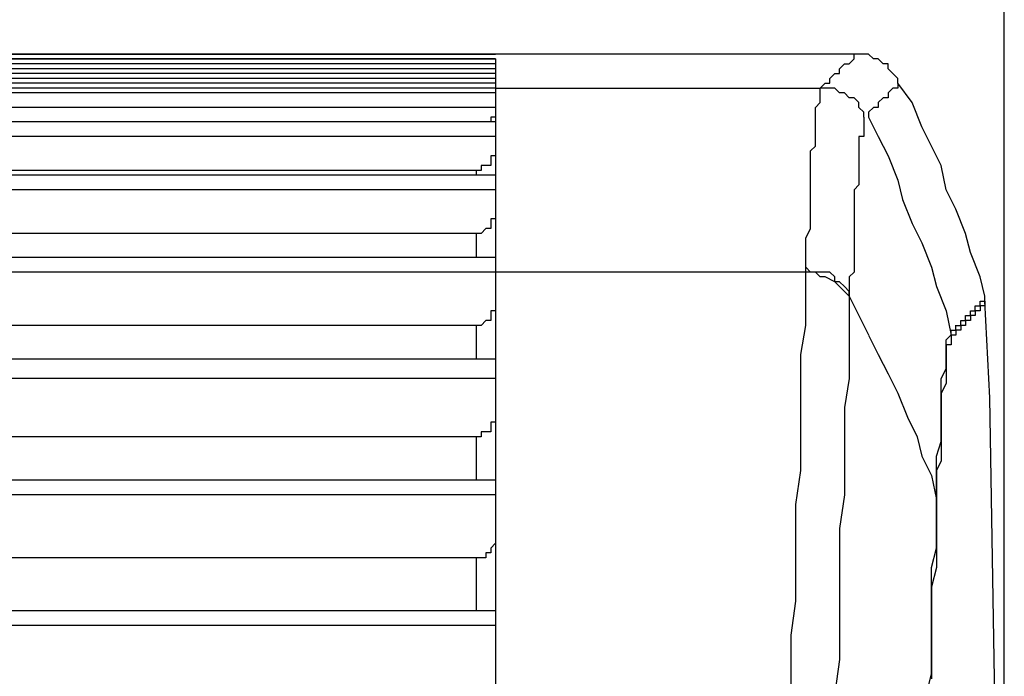
# Model space of a CAD drawing. Extents: x 21 to 196, y -275 to 170.
# Drawn here: x 142 to 149, y 143 to 148 of the extents above; entities that cross this region are included whole.
import ezdxf

# ---------------------------------------------------------------- set-up
doc = ezdxf.new("R2010")
doc.units = 0
doc.layers.add('WARSTWA_1', color=160, linetype='Continuous')

msp = doc.modelspace()

# ---------------------------------------------------------------- linework, layer by layer
at = {"layer": 'WARSTWA_1', "color": 251}
for p, q in [((149.4562, 133.2663), (149.4562, 159.0029)), ((148.3434, 147.6602), (40.5863, 147.6602)), ((145.6514, 147.6602), (43.3145, 147.6602)), ((43.3145, 147.6602), (145.6514, 147.6602)), ((43.9246, 147.6244), (145.6872, 147.6244)), ((145.6872, 147.6244), (134.8104, 147.6244)), ((145.6872, 147.6602), (145.6514, 147.6602)), ((145.6514, 147.6602), (145.6514, 147.6602)), ((145.6514, 147.6602), (145.6514, 147.6602)), ((145.6514, 147.6602), (145.6514, 147.6602)), ((145.6514, 147.6602), (145.6514, 147.6602)), ((145.6514, 147.6602), (145.6514, 147.6602)), ((145.6514, 147.6602), (145.6514, 147.6602)), ((145.6514, 147.6602), (145.6514, 147.6602)), ((145.6514, 147.6602), (145.6514, 147.6602)), ((145.6514, 147.6602), (145.6514, 147.6602)), ((145.6514, 147.6602), (145.6514, 147.6602)), ((145.6514, 147.6602), (145.6514, 147.6602)), ((145.6514, 147.6602), (145.6514, 147.6602)), ((145.6514, 147.6602), (145.6514, 147.6602)), ((145.6514, 147.6602), (145.6514, 147.6602)), ((145.6514, 147.6602), (145.6872, 147.6602)), ((145.6514, 147.6602), (145.6514, 147.6602)), ((145.6872, 147.6602), (145.6872, 147.6602)), ((145.6872, 147.6602), (145.6872, 147.6602)), ((145.6872, 147.6602), (145.6872, 147.6602)), ((145.6872, 147.6602), (145.6872, 147.6602)), ((145.6872, 147.6602), (145.6872, 147.6602)), ((145.6872, 147.6244), (145.6872, 147.6244)), ((145.6872, 147.6244), (145.6872, 147.5882)), ((148.3076, 147.5882), (148.3434, 147.6244)), ((148.3434, 147.6244), (148.3434, 147.6602)), ((148.3792, 147.6602), (148.3434, 147.6602)), ((148.4509, 147.6602), (148.3792, 147.6602)), ((148.4867, 147.6244), (148.4509, 147.6602)), ((148.5225, 147.6244), (148.4867, 147.6244)), ((148.5591, 147.5882), (148.5225, 147.6244)), ((145.6872, 147.5882), (134.8462, 147.5882)), ((145.6872, 147.5524), (134.8827, 147.5524)), ((145.6872, 147.5882), (145.6872, 147.5521)), ((145.6872, 147.5524), (145.6872, 147.5162)), ((148.2359, 147.5524), (148.2711, 147.5886)), ((148.2359, 147.5162), (148.2359, 147.5524)), ((148.2711, 147.5882), (148.3076, 147.5882)), ((148.5949, 147.5882), (148.5591, 147.5882)), ((148.5949, 147.5524), (148.5949, 147.5886)), ((148.6307, 147.5162), (148.5949, 147.5524)), ((145.6872, 147.5162), (134.9186, 147.5162)), ((145.6872, 147.4804), (134.9544, 147.4804)), ((145.6872, 147.5162), (145.6872, 147.4804)), ((145.6872, 147.4804), (145.6872, 147.4446)), ((148.1636, 147.4804), (148.2001, 147.5162)), ((148.1636, 147.4446), (148.1636, 147.4804)), ((148.2001, 147.5162), (148.2359, 147.5162)), ((148.6666, 147.4804), (148.6307, 147.5162)), ((148.6666, 147.4446), (148.6666, 147.4804)), ((145.6872, 147.4446), (134.9902, 147.4446)), ((145.6872, 147.4087), (135.026, 147.4087)), ((145.6872, 147.4446), (145.6872, 147.4087)), ((145.6872, 147.4087), (148.0919, 147.4087)), ((145.6872, 147.4087), (145.6872, 147.4087)), ((145.6872, 147.4087), (145.6872, 147.4087)), ((145.6872, 147.4087), (145.6872, 147.3729)), ((148.0919, 147.4087), (148.1277, 147.4446)), ((148.1277, 147.4087), (148.0919, 147.4087)), ((148.0919, 147.3729), (148.0919, 147.4087)), ((148.0919, 147.4087), (148.0919, 147.4087)), ((148.0919, 147.4087), (148.0919, 147.4087)), ((148.1277, 147.4446), (148.1636, 147.4446)), ((148.2001, 147.4087), (148.1277, 147.4087)), ((148.2359, 147.3729), (148.2001, 147.4087)), ((148.6307, 147.4087), (148.5949, 147.3729)), ((148.6666, 147.4087), (148.6307, 147.4087)), ((148.774, 147.3013), (148.6666, 147.4446)), ((148.6666, 147.4446), (148.6666, 147.4087)), ((145.6872, 147.3729), (135.0619, 147.3729)), ((145.6872, 147.3729), (145.6872, 147.1576)), ((148.0919, 147.3371), (148.0919, 147.3729)), ((148.0919, 147.3729), (148.0919, 147.3729)), ((148.0919, 147.3729), (148.0919, 147.3729)), ((148.0919, 147.3729), (148.0919, 147.3729)), ((148.0919, 147.3013), (148.0919, 147.3371)), ((148.0919, 147.3371), (148.0919, 147.3371)), ((148.2711, 147.3729), (148.2359, 147.3729)), ((148.3076, 147.3371), (148.2711, 147.3729)), ((148.3434, 147.3371), (148.3076, 147.3371)), ((148.3792, 147.3013), (148.3434, 147.3371)), ((148.5591, 147.3371), (148.5225, 147.3013)), ((148.5949, 147.3371), (148.5591, 147.3371)), ((148.5949, 147.3729), (148.5949, 147.3371)), ((145.6872, 147.2654), (135.0619, 147.2654)), ((148.0561, 147.2654), (148.0919, 147.3013)), ((148.0561, 147.2296), (148.0561, 147.2654)), ((148.0561, 147.2654), (148.0561, 147.2654)), ((148.0919, 147.3013), (148.0919, 147.3013)), ((148.3792, 147.2654), (148.3792, 147.3013)), ((148.4151, 147.2296), (148.3792, 147.2654)), ((148.4867, 147.2654), (148.4509, 147.2293)), ((148.5225, 147.2654), (148.4867, 147.2654)), ((148.5225, 147.3013), (148.5225, 147.2651)), ((148.8457, 147.1214), (148.774, 147.3013)), ((145.6872, 147.1934), (145.6514, 147.1934)), ((145.6514, 147.1934), (145.6514, 147.1934)), ((145.6514, 147.1934), (145.6514, 147.1573)), ((145.6872, 147.1934), (145.6872, 147.1934)), ((145.6872, 147.1934), (145.6872, 147.1934)), ((145.6872, 147.1934), (145.6872, 147.1934)), ((145.6872, 147.1934), (145.6872, 147.1934)), ((145.6872, 147.1934), (145.6872, 147.1934)), ((145.6872, 147.1934), (145.6872, 147.1934)), ((148.0561, 147.1934), (148.0561, 147.2296)), ((148.0561, 147.2296), (148.0561, 147.2296)), ((148.0561, 147.1573), (148.0561, 147.1934)), ((148.0561, 147.1214), (148.0561, 147.1576)), ((148.4151, 147.1934), (148.4151, 147.2296)), ((148.4151, 147.1934), (148.4151, 147.1934)), ((148.4151, 147.1934), (148.4151, 147.1934)), ((148.4151, 147.1934), (148.4151, 147.1934)), ((148.4151, 147.1934), (148.4151, 147.1934)), ((148.4151, 147.1934), (148.4151, 147.1573)), ((148.4509, 147.2296), (148.4509, 147.1934)), ((148.4509, 147.1934), (148.5225, 147.0498)), ((145.6872, 147.1573), (135.0977, 147.1573)), ((145.6514, 147.1573), (145.6514, 147.1573)), ((145.6872, 147.1573), (145.6872, 146.7624)), ((148.0561, 147.0856), (148.0561, 147.1218)), ((148.0561, 147.0498), (148.0561, 147.0859)), ((148.0561, 147.0856), (148.0561, 147.0856)), ((148.4151, 147.1573), (148.4151, 147.1573)), ((148.4151, 147.1573), (148.4151, 147.1573)), ((148.4151, 147.1573), (148.4151, 147.1214)), ((148.4151, 147.1214), (148.4151, 147.1214)), ((148.4151, 147.1214), (148.4151, 147.0856)), ((148.4151, 147.0856), (148.4151, 147.0856)), ((148.4151, 147.0856), (148.4151, 147.0498)), ((148.9174, 146.9781), (148.8457, 147.1214)), ((145.6872, 147.0498), (135.0977, 147.0498)), ((148.0561, 147.0139), (148.0561, 147.0498)), ((148.0561, 146.9781), (148.0561, 147.0139)), ((148.4151, 147.0498), (148.3792, 147.0498)), ((148.3792, 147.0498), (148.3792, 147.0139)), ((148.3792, 147.0139), (148.3792, 146.9781)), ((148.5225, 147.0498), (148.5949, 146.9065)), ((145.6872, 146.9423), (145.6872, 146.9423)), ((145.6872, 146.9423), (145.6872, 146.9065)), ((148.0203, 146.9423), (148.0561, 146.9781)), ((148.0203, 146.9065), (148.0203, 146.9423)), ((148.3792, 146.9781), (148.3792, 146.9419)), ((148.3792, 146.9423), (148.3792, 146.9423)), ((148.3792, 146.9423), (148.3792, 146.9065)), ((148.989, 146.8348), (148.9174, 146.9778)), ((145.6872, 146.9065), (145.6514, 146.9065)), ((145.6514, 146.9065), (145.6514, 146.9065)), ((145.6514, 146.9065), (145.6514, 146.9065)), ((145.6514, 146.9065), (145.6514, 146.8706)), ((145.6514, 146.8706), (145.6514, 146.8706)), ((145.6514, 146.8706), (145.6514, 146.8706)), ((145.6514, 146.8706), (145.6514, 146.8706)), ((145.6514, 146.8706), (145.6514, 146.8706)), ((145.6514, 146.8706), (145.6514, 146.8706)), ((145.6514, 146.8706), (145.6514, 146.8706)), ((145.6514, 146.8706), (145.6514, 146.8706)), ((145.6514, 146.8706), (145.6514, 146.8344)), ((145.6872, 146.9065), (145.6872, 146.9065)), ((148.0203, 146.8348), (148.0203, 146.9065)), ((148.3792, 146.9065), (148.3792, 146.8706)), ((148.3792, 146.8706), (148.3792, 146.8344)), ((148.5949, 146.9065), (148.6666, 146.727)), ((145.5432, 146.7986), (135.0977, 146.7986)), ((145.5432, 146.7986), (145.5432, 146.7624)), ((145.5797, 146.7986), (145.5432, 146.7986)), ((145.5432, 146.7986), (145.5432, 146.7986)), ((145.6149, 146.8348), (145.5797, 146.8348)), ((145.5797, 146.8348), (145.5797, 146.8348)), ((145.5797, 146.8348), (145.5797, 146.7986)), ((145.5797, 146.7986), (145.5797, 146.7986)), ((145.5797, 146.7986), (145.5797, 146.7986)), ((145.6514, 146.8348), (145.6149, 146.8348)), ((145.6149, 146.8348), (145.6149, 146.8348)), ((145.6149, 146.8348), (145.6149, 146.8348)), ((145.6149, 146.8348), (145.6149, 146.8348)), ((145.6149, 146.8348), (145.6149, 146.8348)), ((145.6149, 146.8348), (145.6149, 146.8348)), ((145.6149, 146.8348), (145.6149, 146.8348)), ((145.6149, 146.8348), (145.6149, 146.8348)), ((148.0203, 146.7986), (148.0203, 146.8348)), ((148.0203, 146.7624), (148.0203, 146.7986)), ((148.3792, 146.8348), (148.3792, 146.7986)), ((148.3792, 146.7986), (148.3792, 146.7624)), ((149.0255, 146.655), (148.989, 146.8344)), ((145.6872, 146.7624), (135.0977, 146.7624)), ((145.6872, 146.7624), (145.6872, 146.1523)), ((148.0203, 146.727), (148.0203, 146.7624)), ((148.0203, 146.6908), (148.0203, 146.727)), ((148.3792, 146.7624), (148.3792, 146.727)), ((148.3792, 146.727), (148.3792, 146.6908)), ((148.6666, 146.727), (148.7017, 146.583)), ((145.6872, 146.655), (135.0977, 146.655)), ((148.0203, 146.6191), (148.0203, 146.6911)), ((148.3792, 146.6908), (148.3434, 146.655)), ((148.3434, 146.655), (148.3434, 146.6191)), ((149.0972, 146.5113), (149.0255, 146.655)), ((148.0203, 146.5833), (148.0203, 146.6191)), ((148.0203, 146.5113), (148.0203, 146.5833)), ((148.3434, 146.6191), (148.3434, 146.5833)), ((148.3434, 146.5833), (148.3434, 146.511)), ((148.7017, 146.5833), (148.774, 146.4042)), ((148.0203, 146.4755), (148.0203, 146.5116)), ((148.3434, 146.5113), (148.3434, 146.4751)), ((149.1688, 146.3318), (149.0972, 146.511)), ((145.6872, 146.44), (145.6514, 146.44)), ((145.6514, 146.44), (145.6514, 146.44)), ((145.6514, 146.44), (145.6514, 146.44)), ((145.6514, 146.44), (145.6514, 146.4038)), ((145.6872, 146.4755), (145.6872, 146.4755)), ((145.6872, 146.4755), (145.6872, 146.44)), ((145.6872, 146.44), (145.6872, 146.44)), ((148.0203, 146.4038), (148.0203, 146.4755)), ((148.3434, 146.4755), (148.3434, 146.44)), ((148.3434, 146.44), (148.3434, 146.3676)), ((145.6149, 146.3676), (145.5797, 146.3318)), ((145.6514, 146.3676), (145.6149, 146.3676)), ((145.6149, 146.3676), (145.6149, 146.3676)), ((145.6149, 146.3676), (145.6149, 146.3676)), ((145.6149, 146.3676), (145.6149, 146.3676)), ((145.6149, 146.3676), (145.6149, 146.3676)), ((145.6149, 146.3676), (145.6149, 146.3676)), ((145.6149, 146.3676), (145.6149, 146.3676)), ((145.6514, 146.4038), (145.6514, 146.4038)), ((145.6514, 146.4038), (145.6514, 146.4038)), ((145.6514, 146.4038), (145.6514, 146.4038)), ((145.6514, 146.4038), (145.6514, 146.4038)), ((145.6514, 146.4038), (145.6514, 146.4038)), ((145.6514, 146.4038), (145.6514, 146.4038)), ((145.6514, 146.4038), (145.6514, 146.3676)), ((145.6514, 146.3676), (145.6514, 146.3676)), ((145.6514, 146.3676), (145.6514, 146.3676)), ((147.9844, 146.296), (148.0203, 146.3676)), ((148.0203, 146.3676), (148.0203, 146.4038)), ((148.3434, 146.3676), (148.3434, 146.3318)), ((148.774, 146.4038), (148.8457, 146.2602)), ((145.5432, 146.3318), (135.1342, 146.3318)), ((145.5432, 146.3318), (145.5432, 146.1527)), ((145.5797, 146.3318), (145.5432, 146.3318)), ((145.5432, 146.3318), (145.5432, 146.3318)), ((145.5797, 146.3318), (145.5797, 146.3318)), ((145.5797, 146.3318), (145.5797, 146.3318)), ((145.5797, 146.3318), (145.5797, 146.3318)), ((145.5797, 146.3318), (145.5797, 146.3318)), ((147.9844, 146.2602), (147.9844, 146.296)), ((148.3434, 146.3318), (148.3434, 146.2602)), ((149.2047, 146.1885), (149.1688, 146.3318)), ((147.9844, 146.1885), (147.9844, 146.2602)), ((148.3434, 146.2602), (148.3434, 146.2243)), ((148.3434, 146.2243), (148.3434, 146.1523)), ((148.8457, 146.2602), (148.9174, 146.0807)), ((145.6872, 146.1523), (135.1342, 146.1523)), ((145.6872, 146.1523), (145.6872, 146.0445)), ((147.9844, 146.1168), (147.9844, 146.1885)), ((148.3434, 146.1523), (148.3434, 146.1168)), ((149.2763, 146.0087), (149.2047, 146.1885)), ((147.9844, 146.0807), (147.9844, 146.1168)), ((147.9844, 146.0445), (147.9844, 146.0807)), ((148.0203, 146.0445), (147.9844, 146.0807)), ((148.3434, 146.1168), (148.3434, 146.0445)), ((148.9174, 146.0807), (148.9532, 145.9373)), ((145.6872, 146.0445), (135.1342, 146.0445)), ((145.6872, 146.0445), (145.6872, 145.3627)), ((147.9844, 146.0445), (145.6872, 146.0445)), ((147.9844, 145.8295), (147.9844, 146.0445)), ((147.9844, 146.0445), (147.9844, 146.0445)), ((147.9844, 146.0445), (147.9844, 146.0445)), ((147.9844, 146.0445), (147.9844, 146.0445)), ((147.9844, 146.0445), (147.9844, 146.0445)), ((147.9844, 146.0445), (147.9844, 146.0445)), ((147.9844, 146.0445), (147.9844, 146.0445)), ((147.9844, 146.0445), (147.9844, 146.0445)), ((147.9844, 146.0445), (147.9844, 146.0445)), ((147.9844, 146.0445), (147.9844, 146.0445)), ((148.0203, 146.0445), (147.9844, 146.0445)), ((148.0561, 146.0445), (148.0203, 146.0445)), ((148.0561, 146.0445), (148.0203, 146.0445)), ((148.0919, 146.0087), (148.0561, 146.0448)), ((148.0919, 146.0445), (148.0561, 146.0445)), ((148.1636, 146.0445), (148.0919, 146.0445)), ((148.1277, 146.0087), (148.0919, 146.0087)), ((148.2001, 145.9728), (148.1277, 146.009)), ((148.2001, 146.0087), (148.1632, 146.0448)), ((148.2001, 145.9728), (148.2001, 146.009)), ((148.3434, 146.0445), (148.3076, 146.0087)), ((148.3076, 146.0087), (148.3076, 145.937)), ((149.3122, 145.8653), (149.2763, 146.009)), ((148.2359, 145.9728), (148.2001, 145.9728)), ((148.2359, 145.9373), (148.2001, 145.9728)), ((148.2001, 145.9728), (148.2001, 145.9728)), ((148.2711, 145.9373), (148.2359, 145.9728)), ((148.2711, 145.9012), (148.2359, 145.9373)), ((148.3076, 145.9012), (148.2711, 145.9373)), ((148.3076, 145.9373), (148.3076, 145.8653)), ((148.9532, 145.9373), (149.0255, 145.7579)), ((148.3076, 145.8653), (148.2711, 145.9012)), ((148.3076, 145.8653), (148.3076, 145.9012)), ((148.3076, 145.8653), (148.3076, 145.8653)), ((148.3076, 145.8653), (148.3076, 145.8653)), ((148.3076, 145.8653), (148.3076, 145.8653)), ((148.3076, 145.8653), (148.3076, 145.8653)), ((148.3076, 145.8653), (148.3076, 145.8653)), ((148.3076, 145.8653), (148.3076, 145.8653)), ((148.3076, 145.8653), (148.3076, 145.8653)), ((148.3076, 145.8653), (148.3076, 145.8653)), ((148.3076, 145.8653), (148.3076, 145.8653)), ((148.3076, 145.8653), (148.3076, 145.8653)), ((148.3076, 145.8653), (148.3076, 145.8653)), ((148.3076, 145.8653), (148.3792, 145.722)), ((148.3076, 145.8653), (148.3076, 145.6497)), ((149.3122, 145.8295), (149.3122, 145.8653)), ((149.3122, 145.8653), (149.3122, 145.8653)), ((149.3122, 145.8295), (149.3122, 145.8653)), ((149.3122, 145.8653), (149.3122, 145.8653)), ((149.3122, 145.8653), (149.3122, 145.8653)), ((145.6872, 145.7937), (145.6872, 145.7937)), ((145.6872, 145.7937), (145.6872, 145.7937)), ((145.6872, 145.7937), (145.6872, 145.7575)), ((147.9844, 145.6497), (147.9844, 145.8295)), ((149.2405, 145.7579), (149.2405, 145.7937)), ((149.2405, 145.7937), (149.2405, 145.7937)), ((149.2405, 145.7937), (149.2763, 145.7937)), ((149.2763, 145.7937), (149.2763, 145.8295)), ((149.2763, 145.8295), (149.2763, 145.8295)), ((149.2763, 145.8295), (149.2763, 145.8295)), ((149.2763, 145.8295), (149.3122, 145.8295)), ((149.3122, 145.7937), (149.2763, 145.7937)), ((149.2763, 145.7937), (149.2763, 145.7937)), ((149.2763, 145.7937), (149.2763, 145.7575)), ((149.2763, 145.7937), (149.2763, 145.7937)), ((149.2763, 145.7937), (149.2763, 145.7937)), ((149.3487, 145.1116), (149.3122, 145.8295)), ((149.3122, 145.8295), (149.3122, 145.8295)), ((149.3122, 145.8295), (149.3122, 145.8295)), ((149.3122, 145.8295), (149.3122, 145.7937)), ((149.3122, 145.8295), (149.3122, 145.8295)), ((149.3122, 145.8295), (149.3122, 145.8295)), ((149.3122, 145.8295), (149.3122, 145.8295)), ((149.3122, 145.8295), (149.3122, 145.8295)), ((149.3122, 145.8295), (149.3122, 145.8295)), ((149.3122, 145.8295), (149.3122, 145.8295)), ((149.3122, 145.8295), (149.3122, 145.8295)), ((149.3122, 145.8295), (149.3122, 145.8295)), ((149.3122, 145.8295), (149.3122, 145.8295)), ((149.3122, 145.7937), (149.3122, 145.7937)), ((149.3122, 145.7937), (149.3122, 145.7937)), ((145.6872, 145.7579), (145.6514, 145.7579)), ((145.6514, 145.7579), (145.6514, 145.7579)), ((145.6514, 145.7579), (145.6514, 145.7579)), ((145.6514, 145.7579), (145.6514, 145.7579)), ((145.6514, 145.7579), (145.6514, 145.7217)), ((145.6514, 145.722), (145.6514, 145.722)), ((145.6514, 145.722), (145.6514, 145.722)), ((145.6514, 145.722), (145.6514, 145.722)), ((145.6514, 145.722), (145.6514, 145.722)), ((145.6514, 145.722), (145.6514, 145.722)), ((145.6514, 145.722), (145.6514, 145.722)), ((145.6514, 145.722), (145.6514, 145.6859)), ((148.3792, 145.722), (148.4509, 145.5784)), ((149.0255, 145.7579), (149.0614, 145.578)), ((149.1688, 145.6859), (149.1688, 145.722)), ((149.1688, 145.722), (149.1688, 145.722)), ((149.1688, 145.722), (149.2047, 145.722)), ((149.2047, 145.722), (149.2047, 145.7579)), ((149.2047, 145.7579), (149.2047, 145.7579)), ((149.2047, 145.7579), (149.2047, 145.7579)), ((149.2047, 145.7579), (149.2405, 145.7579)), ((149.2405, 145.722), (149.2047, 145.722)), ((149.2047, 145.722), (149.2047, 145.722)), ((149.2047, 145.722), (149.2047, 145.6859)), ((149.2047, 145.722), (149.2047, 145.722)), ((149.2047, 145.722), (149.2047, 145.722)), ((149.2763, 145.7579), (149.2405, 145.7579)), ((149.2405, 145.7579), (149.2405, 145.7579)), ((149.2405, 145.7579), (149.2405, 145.7217)), ((149.2405, 145.7579), (149.2405, 145.7579)), ((149.2405, 145.7579), (149.2405, 145.7579)), ((149.2405, 145.722), (149.2405, 145.722)), ((149.2405, 145.722), (149.2405, 145.722)), ((149.2763, 145.7579), (149.2763, 145.7579)), ((149.2763, 145.7579), (149.2763, 145.7579)), ((149.2763, 145.7579), (149.2763, 145.7579)), ((145.5432, 145.6497), (135.1342, 145.6497)), ((145.5432, 145.6497), (145.5432, 145.3989)), ((145.5797, 145.6497), (145.5432, 145.6497)), ((145.5432, 145.6497), (145.5432, 145.6497)), ((145.6149, 145.6859), (145.5797, 145.6497)), ((145.5797, 145.6497), (145.5797, 145.6497)), ((145.5797, 145.6497), (145.5797, 145.6497)), ((145.5797, 145.6497), (145.5797, 145.6497)), ((145.5797, 145.6497), (145.5797, 145.6497)), ((145.6514, 145.6859), (145.6149, 145.6859)), ((145.6149, 145.6859), (145.6149, 145.6859)), ((145.6149, 145.6859), (145.6149, 145.6859)), ((145.6149, 145.6859), (145.6149, 145.6859)), ((145.6149, 145.6859), (145.6149, 145.6859)), ((145.6149, 145.6859), (145.6149, 145.6859)), ((145.6149, 145.6859), (145.6149, 145.6859)), ((145.6514, 145.6859), (145.6514, 145.6859)), ((147.9486, 145.4347), (147.9844, 145.6497)), ((148.3076, 145.6497), (148.3076, 145.4705)), ((149.0972, 145.6139), (149.0972, 145.65)), ((149.0972, 145.6497), (149.0972, 145.6497)), ((149.0972, 145.6497), (149.133, 145.6497)), ((149.133, 145.6497), (149.133, 145.6859)), ((149.133, 145.6859), (149.133, 145.6859)), ((149.133, 145.6859), (149.1688, 145.6859)), ((149.1688, 145.6497), (149.133, 145.6497)), ((149.133, 145.6497), (149.133, 145.6497)), ((149.133, 145.6497), (149.133, 145.6139)), ((149.133, 145.6497), (149.133, 145.6497)), ((149.133, 145.6497), (149.133, 145.6497)), ((149.2047, 145.6859), (149.1688, 145.6859)), ((149.1688, 145.6859), (149.1688, 145.6859)), ((149.1688, 145.6859), (149.1688, 145.6859)), ((149.1688, 145.6859), (149.1688, 145.6497)), ((149.1688, 145.6859), (149.1688, 145.6859)), ((149.1688, 145.6859), (149.1688, 145.6859)), ((149.1688, 145.6497), (149.1688, 145.6497)), ((149.1688, 145.6497), (149.1688, 145.6497)), ((149.2047, 145.6859), (149.2047, 145.6859)), ((149.2047, 145.6859), (149.2047, 145.6859)), ((148.4509, 145.578), (148.5225, 145.4347)), ((149.0255, 145.5422), (149.0614, 145.5784)), ((149.0614, 145.578), (149.0614, 145.6142)), ((149.0614, 145.6139), (149.0614, 145.6139)), ((149.0614, 145.6139), (149.0614, 145.6139)), ((149.0614, 145.6139), (149.0972, 145.6139)), ((149.0972, 145.578), (149.0614, 145.578)), ((149.0614, 145.578), (149.0614, 145.578)), ((149.0614, 145.578), (149.0614, 145.5422)), ((149.0614, 145.578), (149.0614, 145.578)), ((149.0614, 145.578), (149.0614, 145.578)), ((149.0614, 145.578), (149.0614, 145.578)), ((149.0614, 145.578), (149.0614, 145.578)), ((149.0614, 145.578), (149.0614, 145.578)), ((149.0614, 145.578), (149.0614, 145.578)), ((149.0614, 145.578), (149.0614, 145.578)), ((149.0614, 145.578), (149.0614, 145.578)), ((149.0614, 145.578), (149.0614, 145.578)), ((149.0614, 145.578), (149.0614, 145.578)), ((149.0614, 145.578), (149.0614, 145.578)), ((149.0614, 145.578), (149.0614, 145.5422)), ((149.133, 145.6139), (149.0972, 145.6139)), ((149.0972, 145.6139), (149.0972, 145.6139)), ((149.0972, 145.6139), (149.0972, 145.578)), ((149.0972, 145.6139), (149.0972, 145.6139)), ((149.0972, 145.6139), (149.0972, 145.6139)), ((149.0972, 145.578), (149.0972, 145.578)), ((149.0972, 145.578), (149.0972, 145.578)), ((149.133, 145.6139), (149.133, 145.6139)), ((149.133, 145.6139), (149.133, 145.6139)), ((149.0255, 145.5064), (149.0255, 145.5425)), ((149.0255, 145.5422), (149.0255, 145.5422)), ((149.0614, 145.5064), (149.0255, 145.5064)), ((149.0255, 145.5064), (149.0255, 145.4705)), ((149.0255, 145.4705), (149.0255, 145.5064)), ((149.0614, 145.5422), (149.0614, 145.5422)), ((149.0614, 145.5422), (149.0614, 145.5422)), ((149.0614, 145.5422), (149.0614, 145.5064)), ((147.9486, 145.219), (147.9486, 145.4344)), ((148.3076, 145.4705), (148.3076, 145.2549)), ((148.5225, 145.4347), (148.5949, 145.291)), ((149.0255, 145.4705), (149.0255, 145.4347)), ((149.0255, 145.4347), (149.0255, 145.4705)), ((149.0255, 145.4347), (149.0255, 145.3985)), ((149.0255, 145.3627), (149.0255, 145.4347)), ((145.6872, 145.3989), (135.17, 145.3989)), ((145.6872, 145.3627), (145.6872, 144.5018)), ((149.0255, 145.3989), (149.0255, 145.3272)), ((149.0255, 145.3272), (149.0255, 145.3627)), ((148.5949, 145.291), (148.6666, 145.1474)), ((148.989, 145.2549), (149.0255, 145.3272)), ((149.0255, 145.3272), (149.0255, 145.291)), ((149.0255, 145.291), (149.0255, 145.219)), ((145.6872, 145.2549), (135.17, 145.2549)), ((147.9486, 145.0041), (147.9486, 145.219)), ((148.3076, 145.2549), (148.2711, 145.0399)), ((148.989, 145.1832), (148.989, 145.2552)), ((149.0255, 145.219), (148.989, 145.1474)), ((148.6666, 145.1474), (148.7382, 144.9682)), ((148.989, 145.1116), (148.989, 145.1832)), ((148.989, 145.1474), (148.989, 145.0757)), ((148.989, 145.0399), (148.989, 145.1116)), ((148.989, 145.0757), (148.989, 145.0037)), ((149.4203, 140.8762), (149.3487, 145.1116)), ((147.9486, 144.7884), (147.9486, 145.0037)), ((148.2711, 145.0399), (148.2711, 144.8242)), ((148.989, 144.9682), (148.989, 145.0399)), ((148.989, 145.0041), (148.989, 144.9317)), ((145.6872, 144.9321), (145.6514, 144.9321)), ((145.6514, 144.9321), (145.6514, 144.9321)), ((145.6514, 144.9321), (145.6514, 144.9321)), ((145.6514, 144.9321), (145.6514, 144.9321)), ((145.6514, 144.9321), (145.6514, 144.8959)), ((145.6514, 144.8962), (145.6514, 144.8962)), ((145.6514, 144.8962), (145.6514, 144.8962)), ((145.6514, 144.8962), (145.6514, 144.8962)), ((145.6514, 144.8962), (145.6514, 144.8962)), ((145.6514, 144.8962), (145.6514, 144.8962)), ((145.6514, 144.8962), (145.6514, 144.8962)), ((145.6514, 144.8962), (145.6514, 144.8601)), ((145.6872, 144.9682), (145.6872, 144.9682)), ((145.6872, 144.9682), (145.6872, 144.9682)), ((145.6872, 144.9682), (145.6872, 144.9321)), ((148.7382, 144.9682), (148.8099, 144.8242)), ((148.989, 144.8962), (148.989, 144.9682)), ((148.989, 144.9321), (148.989, 144.8601)), ((148.989, 144.7884), (148.989, 144.8962)), ((145.5432, 144.8242), (135.17, 144.8242)), ((145.5432, 144.8242), (145.5432, 144.5014)), ((145.5797, 144.8242), (145.5432, 144.8242)), ((145.5432, 144.8242), (145.5432, 144.8242)), ((145.6149, 144.8601), (145.5797, 144.8601)), ((145.5797, 144.8601), (145.5797, 144.8242)), ((145.5797, 144.8242), (145.5797, 144.8242)), ((145.5797, 144.8242), (145.5797, 144.8242)), ((145.5797, 144.8242), (145.5797, 144.8242)), ((145.6514, 144.8601), (145.6149, 144.8601)), ((145.6149, 144.8601), (145.6149, 144.8601)), ((145.6149, 144.8601), (145.6149, 144.8601)), ((145.6149, 144.8601), (145.6149, 144.8601)), ((145.6149, 144.8601), (145.6149, 144.8601)), ((145.6149, 144.8601), (145.6149, 144.8601)), ((145.6149, 144.8601), (145.6149, 144.8601)), ((145.6514, 144.8601), (145.6514, 144.8601)), ((148.2711, 144.8242), (148.2711, 144.6093)), ((148.8099, 144.8242), (148.8457, 144.6806)), ((148.989, 144.8601), (148.989, 144.7526)), ((147.9486, 144.5734), (147.9486, 144.7884)), ((148.9532, 144.6809), (148.989, 144.7888)), ((148.989, 144.7526), (148.989, 144.6444)), ((148.8457, 144.6809), (148.9174, 144.5373)), ((148.9532, 144.5734), (148.9532, 144.6809)), ((148.2711, 144.6093), (148.2711, 144.3939)), ((148.989, 144.6447), (148.9532, 144.5731)), ((147.9121, 144.3219), (147.9486, 144.5734)), ((148.9174, 144.5373), (148.9532, 144.3578)), ((148.9532, 144.5734), (148.9532, 144.4653)), ((148.9532, 144.4653), (148.9532, 144.5734)), ((145.6872, 144.5014), (135.2052, 144.5014)), ((145.6872, 144.5014), (145.6872, 143.532)), ((148.9532, 144.4653), (148.9532, 144.3219)), ((148.9532, 144.3578), (148.9532, 144.4653)), ((145.6872, 144.3936), (135.2052, 144.3936)), ((148.2711, 144.3936), (148.2359, 144.1428)), ((147.9121, 144.1066), (147.9121, 144.3219)), ((148.9532, 144.2499), (148.9532, 144.3578)), ((148.9532, 144.3578), (148.9532, 144.3578)), ((148.9532, 144.3578), (148.9532, 144.3578)), ((148.9532, 144.3578), (148.9532, 144.3578)), ((148.9532, 144.3578), (148.9532, 144.3578)), ((148.9532, 144.3578), (148.9532, 144.3578)), ((148.9532, 144.3578), (148.9532, 144.3578)), ((148.9532, 144.3578), (148.9532, 144.3578)), ((148.9532, 144.3578), (148.9532, 144.3578)), ((148.9532, 144.3578), (148.9532, 144.3578)), ((148.9532, 144.3578), (148.9532, 144.3219)), ((148.9532, 144.3219), (148.9532, 144.2138)), ((148.9532, 144.1066), (148.9532, 144.2499)), ((148.9532, 144.2138), (148.9532, 144.1066)), ((147.9121, 143.8551), (147.9121, 144.1066)), ((148.2359, 144.1425), (148.2359, 143.9271)), ((148.9532, 143.9988), (148.9532, 144.107)), ((148.9532, 144.1066), (148.9532, 143.963)), ((145.6872, 144.0346), (145.6514, 143.9988)), ((145.6872, 144.0704), (145.6872, 144.0346)), ((145.6872, 144.0346), (145.6872, 144.0346)), ((145.6872, 144.0346), (145.6872, 144.0346)), ((145.6872, 144.0346), (145.6872, 144.0346)), ((145.6514, 143.963), (145.6149, 143.963)), ((145.6149, 143.963), (145.6149, 143.9271)), ((145.6514, 143.9988), (145.6514, 143.9988)), ((145.6514, 143.9988), (145.6514, 143.9988)), ((145.6514, 143.9988), (145.6514, 143.9988)), ((145.6514, 143.9988), (145.6514, 143.9988)), ((145.6514, 143.9988), (145.6514, 143.963)), ((145.6514, 143.963), (145.6514, 143.963)), ((145.6514, 143.963), (145.6514, 143.963)), ((145.6514, 143.963), (145.6514, 143.963)), ((145.6514, 143.963), (145.6514, 143.963)), ((145.6514, 143.963), (145.6514, 143.963)), ((145.6514, 143.963), (145.6514, 143.963)), ((148.9174, 143.8551), (148.9532, 143.9988)), ((148.9532, 143.963), (148.9532, 143.8548)), ((145.5432, 143.9271), (135.2052, 143.9271)), ((145.5432, 143.9271), (145.5432, 143.5323)), ((145.5797, 143.9271), (145.5432, 143.9271)), ((145.5432, 143.9271), (145.5432, 143.9271)), ((145.6149, 143.9271), (145.5797, 143.9271)), ((145.5797, 143.9271), (145.5797, 143.9271)), ((145.5797, 143.9271), (145.5797, 143.9271)), ((145.5797, 143.9271), (145.5797, 143.9271)), ((145.5797, 143.9271), (145.5797, 143.9271)), ((145.6149, 143.9271), (145.6149, 143.9271)), ((145.6149, 143.9271), (145.6149, 143.9271)), ((145.6149, 143.9271), (145.6149, 143.9271)), ((145.6149, 143.9271), (145.6149, 143.9271)), ((145.6149, 143.9271), (145.6149, 143.9271)), ((148.2359, 143.9271), (148.2359, 143.6756)), ((147.9121, 143.604), (147.9121, 143.8551)), ((148.9532, 143.8551), (148.9174, 143.7115)), ((148.9174, 143.7473), (148.9174, 143.8551)), ((148.9174, 143.604), (148.9174, 143.7476)), ((148.2359, 143.6756), (148.2359, 143.4248)), ((148.9174, 143.7115), (148.9174, 143.5682)), ((147.8762, 143.3525), (147.9121, 143.604)), ((148.9174, 143.4965), (148.9174, 143.604)), ((145.6872, 143.5323), (135.2417, 143.5323)), ((145.6872, 143.5323), (145.6872, 142.6352)), ((148.9174, 143.5682), (148.9174, 143.4607)), ((148.9174, 143.3525), (148.9174, 143.4962)), ((148.9174, 143.4607), (148.9174, 143.3167)), ((145.6872, 143.4245), (135.2417, 143.4245)), ((148.2359, 143.4245), (148.2359, 143.1733)), ((147.8762, 143.1013), (147.8762, 143.3525)), ((148.9174, 143.2092), (148.9174, 143.3528)), ((148.9174, 143.3167), (148.9174, 143.1733)), ((148.2359, 143.1733), (148.2001, 142.9219)), ((148.9174, 143.0655), (148.9174, 143.2092)), ((148.9174, 143.1733), (148.9174, 143.0297)), ((147.8762, 142.8502), (147.8762, 143.1013)), ((148.8815, 142.9219), (148.9174, 143.0655))]:
    msp.add_line(p, q, dxfattribs=at)

doc.saveas('drawing.dxf')
